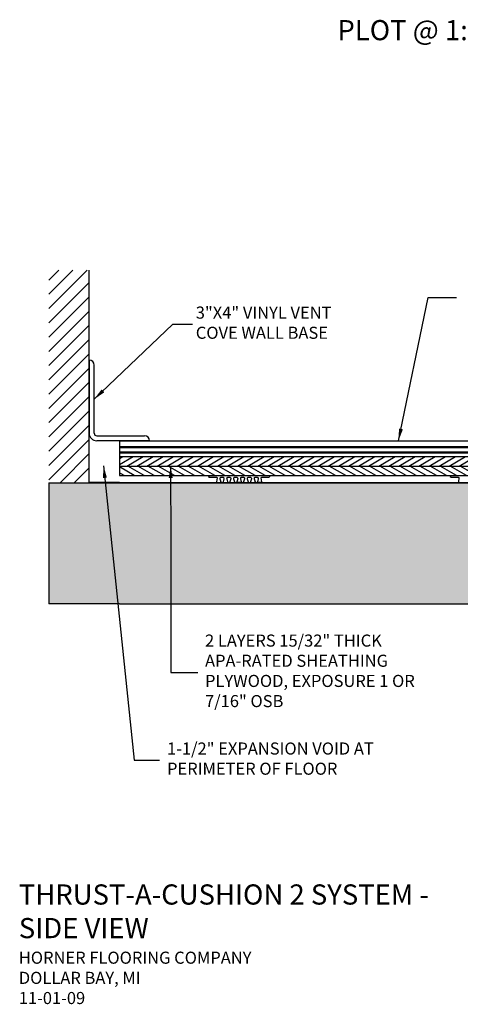
# Model space of a CAD drawing. Extents: x 389.9 to 469.8, y 7.5 to 56.3.
# Drawn here: x 389.9 to 411.7, y 7.5 to 56.3 of the extents above; entities that cross this region are included whole.
import ezdxf

# ---------------------------------------------------------------- set-up
doc = ezdxf.new("R2010")
doc.units = 0
doc.header["$MEASUREMENT"] = 0
doc.layers.get('0').update_dxf_attribs({"linetype": 'CONTINUOUS'})
for name, color, linetype in [('CK_LEVEL_1', 7, 'CONTINUOUS'), ('TEXT', 7, 'CONTINUOUS'), ('WOOD', 7, 'CONTINUOUS')]:
    doc.layers.add(name, color=color, linetype=linetype)
doc.styles.add('HORNER', font='ARIAL.TTF')
doc.styles.add('ROMAND', font='romand.shx', dxfattribs={"height": 2})
doc.dimstyles.new('STD_XSECT', dxfattribs={"dimtxt": 0.18, "dimasz": 0.1875, "dimexe": 0.1875, "dimexo": 0.0625, "dimgap": 0.09375, "dimtad": 1, "dimtih": 1, "dimtoh": 1, "dimdec": 4, "dimzin": 0, "dimdsep": 46, "dimlunit": 4, "dimtxsty": 'ROMAND', "dimcen": 0.09375, "dimadec": 0, "dimazin": 0, "dimtfac": 1, "dimtdec": 4, "dimtofl": 0, "dimtmove": 0, "dimatfit": 3, "dimfxl": 0, "dimfrac": 2, "dimtolj": 1, "dimtzin": 0, "dimarcsym": 0})

# ---------------------------------------------------------------- blocks, each defined once
blk = doc.blocks.new('*X23')
at = {"layer": 'CK_LEVEL_1', "color": 3, "linetype": 'Continuous'}
for p, q in [((87.058, 7.998), (88.01, 8.95)), ((87.058, 8.351), (87.657, 8.95)), ((87.058, 8.705), (87.303, 8.95)), ((87.058, 7.644), (88.058, 8.644)), ((87.058, 7.291), (88.058, 8.291)), ((87.058, 6.937), (88.058, 7.937)), ((87.058, 6.584), (88.058, 7.584)), ((87.058, 6.23), (88.058, 7.23)), ((87.058, 5.876), (88.058, 6.876)), ((87.058, 5.523), (88.058, 6.523)), ((87.058, 5.169), (88.058, 6.169)), ((87.058, 4.816), (88.058, 5.816)), ((87.058, 4.462), (88.058, 5.462)), ((87.058, 4.109), (88.058, 5.109)), ((87.058, 3.755), (88.058, 4.755)), ((87.336, 3.679), (88.058, 4.402)), ((87.689, 3.679), (88.058, 4.048)), ((88.043, 3.679), (88.058, 3.695))]:
    blk.add_line(p, q, dxfattribs=at)
blk = doc.blocks.new('*X24')
at = {"layer": 'CK_LEVEL_1', "color": 1, "linetype": 'Continuous'}
for p, q in [((89.058, 4.132), (89.398, 4.328)), ((89.058, 4.276), (89.148, 4.328)), ((89.243, 4.094), (89.648, 4.328)), ((89.493, 4.094), (89.898, 4.328)), ((89.743, 4.094), (90.148, 4.328)), ((89.993, 4.094), (90.398, 4.328)), ((90.243, 4.094), (90.648, 4.328)), ((90.493, 4.094), (90.898, 4.328)), ((90.743, 4.094), (91.148, 4.328)), ((90.993, 4.094), (91.398, 4.328)), ((91.243, 4.094), (91.648, 4.328)), ((91.493, 4.094), (91.898, 4.328)), ((91.743, 4.094), (92.148, 4.328)), ((91.993, 4.094), (92.398, 4.328)), ((92.243, 4.094), (92.648, 4.328)), ((92.493, 4.094), (92.898, 4.328)), ((92.743, 4.094), (93.148, 4.328)), ((92.993, 4.094), (93.398, 4.328)), ((93.243, 4.094), (93.648, 4.328)), ((93.493, 4.094), (93.898, 4.328)), ((93.743, 4.094), (94.148, 4.328)), ((93.993, 4.094), (94.398, 4.328)), ((94.243, 4.094), (94.648, 4.328)), ((94.493, 4.094), (94.898, 4.328)), ((94.743, 4.094), (95.148, 4.328)), ((94.993, 4.094), (95.398, 4.328)), ((95.243, 4.094), (95.648, 4.328)), ((95.493, 4.094), (95.898, 4.328)), ((95.743, 4.094), (96.148, 4.328)), ((95.993, 4.094), (96.398, 4.328)), ((96.243, 4.094), (96.648, 4.328)), ((96.493, 4.094), (96.898, 4.328)), ((96.743, 4.094), (97.148, 4.328)), ((96.993, 4.094), (97.398, 4.328)), ((97.243, 4.094), (97.648, 4.328)), ((97.493, 4.094), (97.898, 4.328)), ((97.743, 4.094), (98.148, 4.328)), ((97.993, 4.094), (98.398, 4.328)), ((98.243, 4.094), (98.648, 4.328)), ((98.493, 4.094), (98.898, 4.328)), ((98.743, 4.094), (99.148, 4.328)), ((98.993, 4.094), (99.398, 4.328)), ((99.243, 4.094), (99.648, 4.328)), ((99.493, 4.094), (99.898, 4.328)), ((99.743, 4.094), (99.976, 4.228))]:
    blk.add_line(p, q, dxfattribs=at)
blk = doc.blocks.new('*X25')
at = {"layer": 'CK_LEVEL_1', "color": 1, "linetype": 'Continuous'}
for p, q in [((89.424, 3.859), (89.058, 4.071)), ((89.174, 3.859), (89.058, 3.926)), ((89.674, 3.859), (89.268, 4.094)), ((89.924, 3.859), (89.518, 4.094)), ((90.174, 3.859), (89.768, 4.094)), ((90.424, 3.859), (90.018, 4.094)), ((90.674, 3.859), (90.268, 4.094)), ((90.924, 3.859), (90.518, 4.094)), ((91.174, 3.859), (90.768, 4.094)), ((91.424, 3.859), (91.018, 4.094)), ((91.674, 3.859), (91.268, 4.094)), ((91.924, 3.859), (91.518, 4.094)), ((92.174, 3.859), (91.768, 4.094)), ((92.424, 3.859), (92.018, 4.094)), ((92.674, 3.859), (92.268, 4.094)), ((92.924, 3.859), (92.518, 4.094)), ((93.174, 3.859), (92.768, 4.094)), ((93.424, 3.859), (93.018, 4.094)), ((93.674, 3.859), (93.268, 4.094)), ((93.924, 3.859), (93.518, 4.094)), ((94.174, 3.859), (93.768, 4.094)), ((94.424, 3.859), (94.018, 4.094)), ((94.674, 3.859), (94.268, 4.094)), ((94.924, 3.859), (94.518, 4.094)), ((95.174, 3.859), (94.768, 4.094)), ((95.424, 3.859), (95.018, 4.094)), ((95.674, 3.859), (95.268, 4.094)), ((95.924, 3.859), (95.518, 4.094)), ((96.174, 3.859), (95.768, 4.094)), ((96.424, 3.859), (96.018, 4.094)), ((96.674, 3.859), (96.268, 4.094)), ((96.924, 3.859), (96.518, 4.094)), ((97.174, 3.859), (96.768, 4.094)), ((97.424, 3.859), (97.018, 4.094)), ((97.674, 3.859), (97.268, 4.094)), ((97.924, 3.859), (97.518, 4.094)), ((98.174, 3.859), (97.768, 4.094)), ((98.424, 3.859), (98.018, 4.094)), ((98.674, 3.859), (98.268, 4.094)), ((98.924, 3.859), (98.518, 4.094)), ((99.174, 3.859), (98.768, 4.094)), ((99.424, 3.859), (99.018, 4.094)), ((99.674, 3.859), (99.268, 4.094)), ((99.924, 3.859), (99.518, 4.094)), ((99.976, 3.974), (99.768, 4.094))]:
    blk.add_line(p, q, dxfattribs=at)

msp = doc.modelspace()

# ---------------------------------------------------------------- hatches: boundary and pattern name
at = {"linetype": 'Continuous'}
h = msp.add_hatch(dxfattribs=at)
h.set_pattern_fill('AR-CONC', color=256, scale=0.25, style=0)
h.set_pattern_definition([(50, (0, 0), (1.7931505, -0.1568803), [0.1875, -2.0625]), (355, (0, 0), (-0.346878, 1.88048), [0.15, -1.65]), (100.4514, (0.1494, -0.013), (1.4462735, 1.723599), [0.1593505, -1.752855]), (46.1842, (0, 0.5), (2.668103, -0.413798), [0.28125, -3.09375]), (96.6356, (0.2223, 0.4655), (2.336657, 2.435295), [0.239026, -2.629282]), (351.1842, (0, 0.5), (2.336655, 2.435297), [0.225, -2.475]), (21, (0.25, 0.375), (1.4922676, -1.006547), [0.1875, -2.0625]), (326, (0.25, 0.375), (0.608288, 1.812875), [0.15, -1.65]), (71.4514, (0.3744, 0.2911), (2.1005566, 0.806326), [0.1593505, -1.752855]), (37.5, (0, 0), (0.0303996, 0.8322346), [0, -1.63, 0, -1.675, 0, -1.65625]), (7.5, (0, 0), (0.6576738, 0.9860293), [0, -0.955, 0, -1.5925, 0, -0.63125]), (327.5, (-0.5575, 0), (1.3345561, -0.0563872), [0, -0.625, 0, -1.95, 0, -2.5875]), (317.5, (-0.8075, 0), (1.4579654, 0.2502625), [0, -0.8125, 0, -1.295, 0, -1.8375])])
h.paths.add_polyline_path([(391.327, 33.377), (391.327, 27.377), (394.827, 27.377), (442.707, 27.377), (446.207, 27.377), (446.207, 35.455), (444.207, 35.455), (444.207, 33.377)])
edge = h.paths.add_edge_path(flags=16)
edge.add_line((394.827, 27.377), (442.707, 27.377))

# ---------------------------------------------------------------- linework, layer by layer
at = {"layer": 'CK_LEVEL_1', "color": 15, "linetype": 'Continuous'}
for p, q in [((393.327, 33.377), (393.327, 43.921)), ((391.327, 33.377), (391.327, 27.377)), ((391.327, 33.377), (444.207, 33.377)), ((394.837, 33.387), (393.327, 33.387)), ((394.827, 27.377), (391.327, 27.377)), ((394.827, 27.377), (442.707, 27.377)), ((394.827, 27.377), (442.707, 27.377))]:
    msp.add_line(p, q, dxfattribs=at)
at = {"layer": 'CK_LEVEL_1', "color": 11, "linetype": 'Continuous'}
for p, q in [((393.327, 39.456), (393.327, 35.831)), ((393.577, 35.831), (393.577, 39.206)), ((393.702, 35.706), (396.077, 35.706)), ((396.327, 35.456), (393.702, 35.456)), ((394.827, 33.387), (442.707, 33.387))]:
    msp.add_line(p, q, dxfattribs=at)
at = {"layer": 'CK_LEVEL_1', "color": 3, "linetype": 'Continuous'}
for p, q in [((394.827, 35.455), (442.707, 35.455)), ((394.827, 35.455), (394.827, 35.212)), ((394.827, 35.212), (394.827, 35.199)), ((394.827, 35.199), (394.827, 35.188)), ((394.827, 35.188), (394.827, 35.177)), ((394.827, 35.177), (442.707, 35.177)), ((394.827, 35.177), (394.827, 35.167)), ((394.827, 35.167), (394.827, 35.16)), ((394.827, 35.16), (394.827, 35.154)), ((394.827, 35.154), (394.827, 35.15)), ((394.827, 35.15), (394.827, 35.149)), ((394.827, 35.149), (394.827, 35.148)), ((394.827, 35.148), (394.827, 35.144)), ((394.827, 35.144), (442.707, 35.144)), ((394.827, 35.144), (394.827, 35.138)), ((394.827, 35.138), (394.827, 35.131)), ((394.827, 35.131), (394.827, 35.121)), ((394.827, 35.121), (442.707, 35.121)), ((394.827, 35.121), (394.827, 35.11)), ((394.827, 35.11), (394.827, 35.099)), ((394.827, 35.099), (394.827, 35.087)), ((394.827, 35.087), (394.827, 34.952)), ((394.827, 34.952), (394.827, 34.939)), ((394.827, 34.939), (394.827, 34.928)), ((394.827, 34.928), (394.827, 34.917)), ((394.827, 34.917), (442.707, 34.917)), ((394.827, 34.917), (394.827, 34.907)), ((394.827, 34.907), (394.827, 34.9)), ((394.827, 34.9), (394.827, 34.894)), ((394.827, 34.894), (442.707, 34.894)), ((394.827, 34.894), (394.827, 34.89)), ((394.827, 34.89), (394.827, 34.889)), ((394.827, 34.889), (394.827, 34.888)), ((394.827, 34.888), (394.827, 34.884)), ((394.827, 34.884), (394.827, 34.878)), ((394.827, 34.878), (394.827, 34.871)), ((394.827, 34.871), (394.827, 34.861)), ((394.827, 34.861), (442.707, 34.861)), ((394.827, 34.861), (394.827, 34.85)), ((394.827, 34.85), (394.827, 34.839)), ((394.827, 34.839), (394.827, 34.827)), ((394.827, 34.827), (394.827, 34.737)), ((394.827, 34.744), (394.827, 34.743)), ((394.827, 34.744), (394.827, 34.744)), ((394.827, 34.744), (394.827, 34.743)), ((394.827, 34.744), (394.827, 34.744)), ((394.827, 34.743), (394.827, 34.742)), ((394.827, 34.743), (394.827, 34.743)), ((394.827, 34.743), (394.827, 34.742)), ((394.827, 34.743), (394.827, 34.743)), ((394.827, 34.742), (394.827, 34.74)), ((394.827, 34.742), (394.827, 34.74)), ((394.827, 34.74), (394.827, 34.739)), ((394.827, 34.74), (394.827, 34.739)), ((394.827, 34.739), (394.827, 34.737)), ((394.827, 34.739), (394.827, 34.737)), ((394.827, 34.737), (394.827, 34.735)), ((394.827, 34.737), (394.827, 34.735)), ((394.827, 34.737), (394.827, 34.724)), ((394.827, 34.735), (394.827, 34.683)), ((394.827, 34.735), (394.827, 34.683)), ((394.827, 34.724), (394.827, 34.713)), ((394.827, 34.713), (394.827, 34.702)), ((394.827, 34.702), (394.827, 34.692)), ((394.827, 34.692), (394.827, 34.685)), ((394.827, 34.685), (394.827, 34.679)), ((394.827, 34.683), (394.827, 34.681)), ((394.827, 34.683), (394.827, 34.681)), ((394.827, 34.681), (394.827, 34.679)), ((394.827, 34.681), (394.827, 34.679)), ((394.827, 34.679), (394.827, 34.678)), ((394.827, 34.679), (394.827, 34.678)), ((394.827, 34.679), (394.827, 34.675)), ((394.827, 34.678), (394.827, 34.676)), ((394.827, 34.678), (394.827, 34.676)), ((394.827, 34.676), (394.827, 34.675)), ((394.827, 34.676), (394.827, 34.675)), ((394.827, 34.675), (394.827, 34.674)), ((394.827, 34.675), (394.827, 34.675)), ((394.827, 34.675), (394.827, 34.674)), ((394.827, 34.675), (394.827, 34.675)), ((394.827, 34.675), (394.827, 34.674)), ((394.827, 34.674), (394.827, 34.674)), ((394.827, 34.674), (394.827, 34.674)), ((399.262, 33.707), (399.263, 33.712)), ((399.262, 33.707), (399.262, 33.677)), ((399.263, 33.712), (399.264, 33.718)), ((399.267, 33.723), (399.264, 33.718)), ((399.271, 33.728), (399.267, 33.723)), ((399.271, 33.728), (399.275, 33.731)), ((399.275, 33.731), (399.281, 33.734)), ((399.281, 33.734), (399.286, 33.736)), ((399.286, 33.736), (399.292, 33.737)), ((402.242, 33.737), (402.248, 33.736)), ((402.248, 33.736), (402.254, 33.734)), ((402.254, 33.734), (402.259, 33.731)), ((402.259, 33.731), (402.263, 33.728)), ((402.263, 33.728), (402.267, 33.723)), ((402.267, 33.723), (402.27, 33.718)), ((402.27, 33.718), (402.272, 33.712)), ((402.272, 33.712), (402.272, 33.707)), ((402.272, 33.707), (402.272, 33.677)), ((411.263, 33.712), (411.262, 33.707)), ((411.262, 33.707), (411.262, 33.677)), ((411.264, 33.718), (411.263, 33.712)), ((411.264, 33.718), (411.267, 33.723)), ((411.267, 33.723), (411.271, 33.728)), ((411.271, 33.728), (411.275, 33.731)), ((411.275, 33.731), (411.281, 33.734)), ((411.281, 33.734), (411.286, 33.736)), ((411.286, 33.736), (411.292, 33.737)), ((399.262, 33.677), (399.263, 33.671)), ((399.263, 33.671), (399.264, 33.665)), ((399.267, 33.66), (399.264, 33.665)), ((399.271, 33.655), (399.267, 33.66)), ((399.275, 33.652), (399.271, 33.655)), ((399.275, 33.652), (399.281, 33.649)), ((399.281, 33.649), (399.286, 33.647)), ((399.286, 33.647), (399.292, 33.647)), ((399.292, 33.647), (399.648, 33.647)), ((399.648, 33.647), (399.655, 33.646)), ((399.655, 33.646), (399.661, 33.644)), ((399.678, 33.613), (399.656, 33.42)), ((399.678, 33.613), (399.656, 33.42)), ((399.678, 33.613), (399.656, 33.42)), ((399.656, 33.42), (399.656, 33.414)), ((399.656, 33.42), (399.656, 33.414)), ((399.656, 33.42), (399.656, 33.414)), ((399.656, 33.414), (399.657, 33.407)), ((399.657, 33.407), (399.66, 33.402)), ((399.663, 33.397), (399.66, 33.402)), ((399.661, 33.644), (399.666, 33.641)), ((399.668, 33.392), (399.663, 33.397)), ((399.666, 33.641), (399.671, 33.636)), ((399.673, 33.389), (399.668, 33.392)), ((399.671, 33.636), (399.675, 33.631)), ((399.673, 33.389), (399.679, 33.387)), ((399.675, 33.631), (399.677, 33.626)), ((399.677, 33.626), (399.678, 33.619)), ((399.678, 33.619), (399.678, 33.613)), ((399.678, 33.619), (399.678, 33.613)), ((399.679, 33.387), (399.686, 33.387)), ((399.813, 33.594), (399.812, 33.579)), ((399.812, 33.579), (399.815, 33.565)), ((399.812, 33.579), (399.815, 33.565)), ((399.812, 33.579), (399.815, 33.565)), ((399.817, 33.608), (399.813, 33.594)), ((399.815, 33.565), (399.86, 33.426)), ((399.815, 33.565), (399.86, 33.426)), ((399.815, 33.565), (399.86, 33.426)), ((399.824, 33.621), (399.817, 33.608)), ((399.834, 33.632), (399.824, 33.621)), ((399.831, 33.387), (399.838, 33.387)), ((399.834, 33.632), (399.846, 33.64)), ((399.845, 33.39), (399.838, 33.387)), ((399.85, 33.394), (399.845, 33.39)), ((399.846, 33.64), (399.86, 33.645)), ((399.855, 33.399), (399.85, 33.394)), ((399.859, 33.405), (399.855, 33.399)), ((399.861, 33.412), (399.859, 33.405)), ((399.86, 33.645), (399.874, 33.647)), ((399.86, 33.426), (399.861, 33.419)), ((399.86, 33.426), (399.861, 33.419)), ((399.86, 33.426), (399.861, 33.419)), ((399.861, 33.419), (399.861, 33.412)), ((399.874, 33.647), (399.96, 33.647)), ((399.96, 33.647), (399.975, 33.645)), ((399.975, 33.426), (399.973, 33.419)), ((399.975, 33.426), (399.973, 33.419)), ((399.973, 33.419), (399.974, 33.412)), ((399.974, 33.412), (399.976, 33.405)), ((399.975, 33.645), (399.988, 33.64)), ((400.019, 33.565), (399.975, 33.426)), ((400.019, 33.565), (399.975, 33.426)), ((400.019, 33.565), (399.975, 33.426)), ((399.979, 33.399), (399.976, 33.405)), ((399.984, 33.394), (399.979, 33.399)), ((399.99, 33.39), (399.984, 33.394)), ((399.988, 33.64), (400, 33.632)), ((399.99, 33.39), (399.996, 33.387)), ((399.996, 33.387), (400.003, 33.387)), ((400, 33.632), (400.01, 33.621)), ((400.003, 33.387), (400.171, 33.387)), ((400.01, 33.621), (400.018, 33.608)), ((400.018, 33.608), (400.022, 33.594)), ((400.022, 33.579), (400.019, 33.565)), ((400.022, 33.579), (400.019, 33.565)), ((400.022, 33.579), (400.019, 33.565)), ((400.022, 33.594), (400.022, 33.579)), ((400.153, 33.594), (400.152, 33.579)), ((400.152, 33.579), (400.155, 33.565)), ((400.152, 33.579), (400.155, 33.565)), ((400.152, 33.579), (400.155, 33.565)), ((400.157, 33.608), (400.153, 33.594)), ((400.155, 33.565), (400.2, 33.426)), ((400.155, 33.565), (400.2, 33.426)), ((400.155, 33.565), (400.2, 33.426)), ((400.164, 33.621), (400.157, 33.608)), ((400.174, 33.632), (400.164, 33.621)), ((400.171, 33.387), (400.178, 33.387)), ((400.174, 33.632), (400.186, 33.64)), ((400.185, 33.39), (400.178, 33.387)), ((400.19, 33.394), (400.185, 33.39)), ((400.186, 33.64), (400.2, 33.645)), ((400.195, 33.399), (400.19, 33.394)), ((400.199, 33.405), (400.195, 33.399)), ((400.201, 33.412), (400.199, 33.405)), ((400.2, 33.645), (400.214, 33.647)), ((400.2, 33.426), (400.201, 33.419)), ((400.2, 33.426), (400.201, 33.419)), ((400.2, 33.426), (400.201, 33.419)), ((400.201, 33.419), (400.201, 33.412)), ((400.214, 33.647), (400.3, 33.647)), ((400.3, 33.647), (400.315, 33.645)), ((400.315, 33.426), (400.313, 33.419)), ((400.315, 33.426), (400.313, 33.419)), ((400.315, 33.426), (400.313, 33.419)), ((400.313, 33.419), (400.314, 33.412)), ((400.314, 33.412), (400.316, 33.405)), ((400.315, 33.645), (400.328, 33.64)), ((400.359, 33.565), (400.315, 33.426)), ((400.359, 33.565), (400.315, 33.426)), ((400.359, 33.565), (400.315, 33.426)), ((400.319, 33.399), (400.316, 33.405)), ((400.324, 33.394), (400.319, 33.399)), ((400.33, 33.39), (400.324, 33.394)), ((400.328, 33.64), (400.34, 33.632)), ((400.33, 33.39), (400.336, 33.387)), ((400.336, 33.387), (400.343, 33.387)), ((400.34, 33.632), (400.35, 33.621)), ((400.35, 33.621), (400.358, 33.608)), ((400.358, 33.608), (400.362, 33.594)), ((400.362, 33.579), (400.359, 33.565)), ((400.362, 33.579), (400.359, 33.565)), ((400.362, 33.579), (400.359, 33.565)), ((400.362, 33.594), (400.362, 33.579)), ((400.493, 33.594), (400.492, 33.579)), ((400.492, 33.579), (400.495, 33.565)), ((400.492, 33.579), (400.495, 33.565)), ((400.492, 33.579), (400.495, 33.565)), ((400.497, 33.608), (400.493, 33.594)), ((400.495, 33.565), (400.54, 33.426)), ((400.495, 33.565), (400.54, 33.426)), ((400.495, 33.565), (400.54, 33.426)), ((400.504, 33.621), (400.497, 33.608)), ((400.514, 33.632), (400.504, 33.621)), ((400.511, 33.387), (400.518, 33.387)), ((400.514, 33.632), (400.526, 33.64)), ((400.525, 33.39), (400.518, 33.387)), ((400.53, 33.394), (400.525, 33.39)), ((400.526, 33.64), (400.54, 33.645)), ((400.535, 33.399), (400.53, 33.394)), ((400.539, 33.405), (400.535, 33.399)), ((400.541, 33.412), (400.539, 33.405)), ((400.54, 33.645), (400.554, 33.647)), ((400.54, 33.426), (400.541, 33.419)), ((400.54, 33.426), (400.541, 33.419)), ((400.54, 33.426), (400.541, 33.419)), ((400.541, 33.419), (400.541, 33.412)), ((400.554, 33.647), (400.64, 33.647)), ((400.64, 33.647), (400.655, 33.645)), ((400.655, 33.426), (400.653, 33.419)), ((400.655, 33.426), (400.653, 33.419)), ((400.653, 33.419), (400.654, 33.412)), ((400.654, 33.412), (400.656, 33.405)), ((400.655, 33.645), (400.668, 33.64)), ((400.699, 33.565), (400.655, 33.426)), ((400.699, 33.565), (400.655, 33.426)), ((400.699, 33.565), (400.655, 33.426)), ((400.659, 33.399), (400.656, 33.405)), ((400.664, 33.394), (400.659, 33.399)), ((400.67, 33.39), (400.664, 33.394)), ((400.668, 33.64), (400.68, 33.632)), ((400.67, 33.39), (400.676, 33.387)), ((400.676, 33.387), (400.683, 33.387)), ((400.68, 33.632), (400.69, 33.621)), ((400.851, 33.387), (400.683, 33.387)), ((400.69, 33.621), (400.698, 33.608)), ((400.698, 33.608), (400.702, 33.594)), ((400.702, 33.579), (400.699, 33.565)), ((400.702, 33.579), (400.699, 33.565)), ((400.702, 33.579), (400.699, 33.565)), ((400.702, 33.594), (400.702, 33.579)), ((400.833, 33.594), (400.832, 33.579)), ((400.832, 33.579), (400.835, 33.565)), ((400.832, 33.579), (400.835, 33.565)), ((400.832, 33.579), (400.835, 33.565)), ((400.837, 33.608), (400.833, 33.594)), ((400.835, 33.565), (400.88, 33.426)), ((400.835, 33.565), (400.88, 33.426)), ((400.844, 33.621), (400.837, 33.608)), ((400.854, 33.632), (400.844, 33.621)), ((400.851, 33.387), (400.858, 33.387)), ((400.854, 33.632), (400.866, 33.64)), ((400.858, 33.387), (400.865, 33.39)), ((400.87, 33.394), (400.865, 33.39)), ((400.866, 33.64), (400.88, 33.645)), ((400.875, 33.399), (400.87, 33.394)), ((400.879, 33.405), (400.875, 33.399)), ((400.881, 33.412), (400.879, 33.405)), ((400.88, 33.645), (400.894, 33.647)), ((400.88, 33.426), (400.881, 33.419)), ((400.88, 33.426), (400.881, 33.419)), ((400.88, 33.426), (400.881, 33.419)), ((400.881, 33.419), (400.881, 33.412)), ((400.894, 33.647), (400.98, 33.647)), ((400.98, 33.647), (400.995, 33.645)), ((400.995, 33.426), (400.993, 33.419)), ((400.995, 33.426), (400.993, 33.419)), ((400.995, 33.426), (400.993, 33.419)), ((400.993, 33.419), (400.994, 33.412)), ((400.996, 33.405), (400.994, 33.412)), ((400.995, 33.645), (401.008, 33.64)), ((401.039, 33.565), (400.995, 33.426)), ((401.039, 33.565), (400.995, 33.426)), ((400.999, 33.399), (400.996, 33.405)), ((400.999, 33.399), (401.004, 33.394)), ((401.004, 33.394), (401.01, 33.39)), ((401.008, 33.64), (401.02, 33.632)), ((401.01, 33.39), (401.016, 33.387)), ((401.016, 33.387), (401.023, 33.387)), ((401.02, 33.632), (401.03, 33.621)), ((401.023, 33.387), (401.191, 33.387)), ((401.03, 33.621), (401.038, 33.608)), ((401.038, 33.608), (401.042, 33.594)), ((401.042, 33.579), (401.039, 33.565)), ((401.042, 33.579), (401.039, 33.565)), ((401.042, 33.579), (401.039, 33.565)), ((401.042, 33.594), (401.042, 33.579)), ((401.173, 33.594), (401.172, 33.579)), ((401.172, 33.579), (401.175, 33.565)), ((401.172, 33.579), (401.175, 33.565)), ((401.177, 33.608), (401.173, 33.594)), ((401.175, 33.565), (401.22, 33.426)), ((401.175, 33.565), (401.22, 33.426)), ((401.175, 33.565), (401.22, 33.426)), ((401.184, 33.621), (401.177, 33.608)), ((401.194, 33.632), (401.184, 33.621)), ((401.191, 33.387), (401.198, 33.387)), ((401.194, 33.632), (401.206, 33.64)), ((401.205, 33.39), (401.198, 33.387)), ((401.21, 33.394), (401.205, 33.39)), ((401.206, 33.64), (401.22, 33.645)), ((401.215, 33.399), (401.21, 33.394)), ((401.219, 33.405), (401.215, 33.399)), ((401.221, 33.412), (401.219, 33.405)), ((401.22, 33.645), (401.234, 33.647)), ((401.22, 33.426), (401.221, 33.419)), ((401.22, 33.426), (401.221, 33.419)), ((401.22, 33.426), (401.221, 33.419)), ((401.221, 33.419), (401.221, 33.412)), ((401.234, 33.647), (401.32, 33.647)), ((401.32, 33.647), (401.335, 33.645)), ((401.335, 33.426), (401.333, 33.419)), ((401.335, 33.426), (401.333, 33.419)), ((401.335, 33.426), (401.333, 33.419)), ((401.333, 33.419), (401.334, 33.412)), ((401.334, 33.412), (401.336, 33.405)), ((401.335, 33.645), (401.348, 33.64)), ((401.379, 33.565), (401.335, 33.426)), ((401.379, 33.565), (401.335, 33.426)), ((401.379, 33.565), (401.335, 33.426)), ((401.339, 33.399), (401.336, 33.405)), ((401.344, 33.394), (401.339, 33.399)), ((401.35, 33.39), (401.344, 33.394)), ((401.348, 33.64), (401.36, 33.632)), ((401.35, 33.39), (401.356, 33.387)), ((401.356, 33.387), (401.363, 33.387)), ((401.36, 33.632), (401.37, 33.621)), ((401.363, 33.387), (401.531, 33.387)), ((401.37, 33.621), (401.378, 33.608)), ((401.378, 33.608), (401.382, 33.594)), ((401.382, 33.579), (401.379, 33.565)), ((401.382, 33.579), (401.379, 33.565)), ((401.382, 33.579), (401.379, 33.565)), ((401.382, 33.594), (401.382, 33.579)), ((401.513, 33.594), (401.512, 33.579)), ((401.512, 33.579), (401.515, 33.565)), ((401.512, 33.579), (401.515, 33.565)), ((401.512, 33.579), (401.515, 33.565)), ((401.517, 33.608), (401.513, 33.594)), ((401.515, 33.565), (401.56, 33.426)), ((401.515, 33.565), (401.56, 33.426)), ((401.515, 33.565), (401.56, 33.426)), ((401.524, 33.621), (401.517, 33.608)), ((401.534, 33.632), (401.524, 33.621)), ((401.531, 33.387), (401.538, 33.387)), ((401.534, 33.632), (401.546, 33.64)), ((401.545, 33.39), (401.538, 33.387)), ((401.55, 33.394), (401.545, 33.39)), ((401.546, 33.64), (401.56, 33.645)), ((401.555, 33.399), (401.55, 33.394)), ((401.559, 33.405), (401.555, 33.399)), ((401.561, 33.412), (401.559, 33.405)), ((401.56, 33.645), (401.574, 33.647)), ((401.56, 33.426), (401.561, 33.419)), ((401.56, 33.426), (401.561, 33.419)), ((401.56, 33.426), (401.561, 33.419)), ((401.561, 33.419), (401.561, 33.412)), ((401.574, 33.647), (401.66, 33.647)), ((401.66, 33.647), (401.675, 33.645)), ((401.675, 33.426), (401.673, 33.419)), ((401.675, 33.426), (401.673, 33.419)), ((401.675, 33.426), (401.673, 33.419)), ((401.673, 33.419), (401.674, 33.412)), ((401.676, 33.405), (401.674, 33.412)), ((401.675, 33.645), (401.688, 33.64)), ((401.719, 33.565), (401.675, 33.426)), ((401.719, 33.565), (401.675, 33.426)), ((401.719, 33.565), (401.675, 33.426)), ((401.679, 33.399), (401.676, 33.405)), ((401.679, 33.399), (401.684, 33.394)), ((401.684, 33.394), (401.69, 33.39)), ((401.688, 33.64), (401.7, 33.632)), ((401.696, 33.387), (401.69, 33.39)), ((401.696, 33.387), (401.703, 33.387)), ((401.7, 33.632), (401.71, 33.621)), ((401.848, 33.387), (401.703, 33.387)), ((401.71, 33.621), (401.718, 33.608)), ((401.718, 33.608), (401.722, 33.594)), ((401.722, 33.579), (401.719, 33.565)), ((401.722, 33.579), (401.719, 33.565)), ((401.722, 33.594), (401.722, 33.579)), ((401.848, 33.387), (401.855, 33.387)), ((401.855, 33.387), (401.861, 33.389)), ((401.857, 33.626), (401.856, 33.619)), ((401.856, 33.619), (401.856, 33.613)), ((401.856, 33.619), (401.856, 33.613)), ((401.856, 33.619), (401.856, 33.613)), ((401.856, 33.613), (401.878, 33.42)), ((401.856, 33.613), (401.878, 33.42)), ((401.856, 33.613), (401.878, 33.42)), ((401.86, 33.631), (401.857, 33.626)), ((401.863, 33.636), (401.86, 33.631)), ((401.866, 33.392), (401.861, 33.389)), ((401.863, 33.636), (401.868, 33.641)), ((401.871, 33.397), (401.866, 33.392)), ((401.868, 33.641), (401.873, 33.644)), ((401.875, 33.402), (401.871, 33.397)), ((401.873, 33.644), (401.879, 33.646)), ((401.877, 33.407), (401.875, 33.402)), ((401.878, 33.414), (401.877, 33.407)), ((401.878, 33.42), (401.878, 33.414)), ((401.878, 33.42), (401.878, 33.414)), ((401.878, 33.42), (401.878, 33.414)), ((401.879, 33.646), (401.886, 33.647)), ((401.886, 33.647), (402.242, 33.647)), ((402.242, 33.647), (402.248, 33.647)), ((402.248, 33.647), (402.254, 33.649)), ((402.254, 33.649), (402.259, 33.652)), ((402.263, 33.655), (402.259, 33.652)), ((402.267, 33.66), (402.263, 33.655)), ((402.27, 33.665), (402.267, 33.66)), ((402.272, 33.671), (402.27, 33.665)), ((402.272, 33.677), (402.272, 33.671)), ((411.262, 33.677), (411.263, 33.671)), ((411.264, 33.665), (411.263, 33.671)), ((411.267, 33.66), (411.264, 33.665)), ((411.271, 33.655), (411.267, 33.66)), ((411.271, 33.655), (411.275, 33.652)), ((411.275, 33.652), (411.281, 33.649)), ((411.281, 33.649), (411.286, 33.647)), ((411.286, 33.647), (411.292, 33.647)), ((411.292, 33.647), (411.648, 33.647)), ((411.648, 33.647), (411.655, 33.646)), ((411.655, 33.646), (411.661, 33.644)), ((411.678, 33.613), (411.656, 33.42)), ((411.678, 33.613), (411.656, 33.42)), ((411.678, 33.613), (411.656, 33.42)), ((411.656, 33.42), (411.656, 33.414)), ((411.656, 33.42), (411.656, 33.414)), ((411.656, 33.42), (411.656, 33.414)), ((411.656, 33.414), (411.657, 33.407)), ((411.66, 33.402), (411.657, 33.407)), ((411.663, 33.397), (411.66, 33.402)), ((411.661, 33.644), (411.666, 33.641)), ((411.668, 33.392), (411.663, 33.397)), ((411.666, 33.641), (411.671, 33.636)), ((411.668, 33.392), (411.673, 33.389)), ((411.671, 33.636), (411.675, 33.631)), ((411.673, 33.389), (411.679, 33.387)), ((411.675, 33.631), (411.677, 33.626)), ((411.677, 33.626), (411.678, 33.619)), ((411.678, 33.619), (411.678, 33.613)), ((411.678, 33.619), (411.678, 33.613)), ((411.679, 33.387), (411.686, 33.387))]:
    msp.add_line(p, q, dxfattribs=at)
at = {"layer": 'CK_LEVEL_1', "color": 10, "linetype": 'Continuous'}
for p, q in [((394.827, 34.674), (442.707, 34.674)), ((394.827, 34.674), (394.827, 34.205)), ((394.827, 34.674), (394.827, 34.205)), ((394.827, 34.205), (442.707, 34.205))]:
    msp.add_line(p, q, dxfattribs=at)
at = {"layer": 'CK_LEVEL_1', "color": 2, "linetype": 'Continuous'}
for p, q in [((394.827, 34.205), (442.707, 34.205)), ((394.827, 34.205), (394.827, 33.737)), ((394.827, 34.205), (394.827, 33.737)), ((394.827, 33.737), (442.707, 33.737)), ((394.827, 33.737), (399.424, 33.737)), ((399.424, 33.737), (405.134, 33.737)), ((405.134, 33.737), (410.319, 33.737)), ((410.319, 33.737), (416.145, 33.737))]:
    msp.add_line(p, q, dxfattribs=at)
at = {"layer": 'CK_LEVEL_1', "color": 11, "linetype": 'Continuous'}
for centre, radius, start, end in [((393.327, 39.206), 0.25, 0, 90), ((393.702, 35.831), 0.375, 180, 270), ((393.702, 35.831), 0.125, 180, 270), ((396.077, 35.456), 0.25, 0, 90)]:
    msp.add_arc(centre, radius, start, end, dxfattribs=at)

# ---------------------------------------------------------------- block references
at = {"linetype": 'Continuous', "xscale": 2, "yscale": 2, "zscale": 2}
for name, p in [('*X23', (217.211, 26.018)), ('*X24', (216.711, 26.018)), ('*X25', (216.711, 26.018))]:
    msp.add_blockref(name, p, dxfattribs=at)

# ---------------------------------------------------------------- texts
at = {"color": 1, "linetype": 'ByBlock', "char_height": 1, "width": 22.7, "attachment_point": 7, "style": 'HORNER'}
for s, insert in [('{\\C7;PLOT @ 1:6 ON 8.5X11}', (405.649, 55.32)), ('{\\C7;THRUST-A-CUSHION 2 SYSTEM - \\PSIDE VIEW\\P\\H0.6x;HORNER FLOORING COMPANY\\PDOLLAR BAY, MI\\P11-01-09}', (389.837, 7.524))]:
    msp.add_mtext(s, dxfattribs=dict(at, insert=insert))
at = {"layer": 'TEXT', "linetype": 'Continuous', "char_height": 0.6, "attachment_point": 4, "style": 'HORNER'}
for s, insert, width in [('3"X4" VINYL VENT COVE WALL BASE', (398.62, 41.235), 8.00942), ('2 LAYERS 15/32" THICK APA-RATED SHEATHING\\PPLYWOOD, EXPOSURE 1 OR 7/16" OSB', (399.079, 23.971), 10.74), ('1-1/2" EXPANSION VOID AT PERIMETER OF FLOOR', (397.193, 19.618), 10.74)]:
    msp.add_mtext(s, dxfattribs=dict(at, insert=insert, width=width))

# ---------------------------------------------------------------- leaders
at = {"layer": 'TEXT', "linetype": 'Continuous'}
for points in [[(408.679, 35.455), (410.161, 42.565), (411.554, 42.565)], [(393.577, 37.518), (397.488, 41.235), (398.457, 41.235)], [(394.046, 34.217), (395.555, 19.618), (396.827, 19.618)]]:
    msp.add_leader(points, dimstyle='STD_XSECT', override={"dimasz": 0.6}, dxfattribs=at)
at = {"layer": 'WOOD', "linetype": 'Continuous'}
msp.add_leader([(397.373, 34.205), (397.385, 30.291), (397.385, 23.971), (398.725, 23.971)], dimstyle='STD_XSECT', override={"dimasz": 0.6}, dxfattribs=at)

doc.saveas('drawing.dxf')
